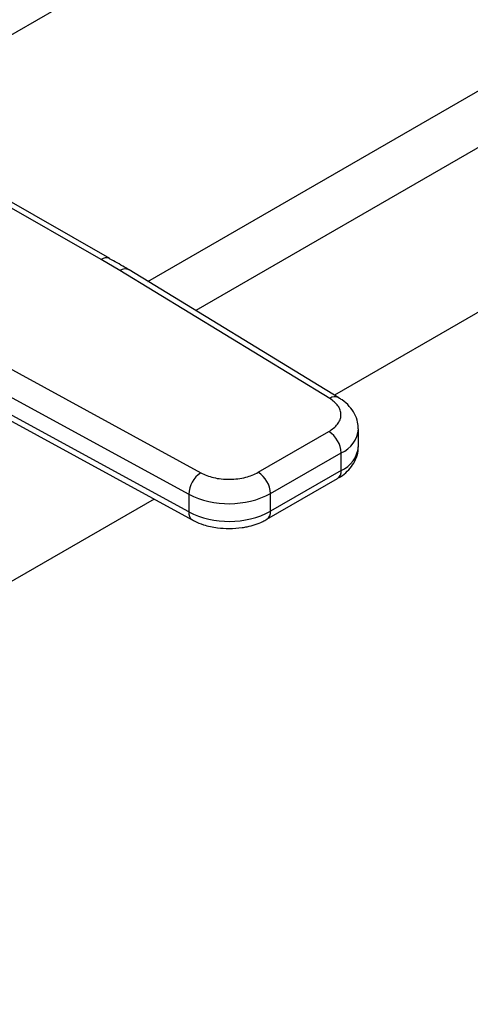
# Model space of a CAD drawing. Extents: x 0.4 to 10.6, y 0.4 to 8.1.
# Drawn here: x 3.3 to 3.4, y 4.9 to 5.1 of the extents above; entities that cross this region are included whole.
import ezdxf

# ---------------------------------------------------------------- set-up
doc = ezdxf.new("R2010")
doc.units = 0
doc.linetypes.add('SLD-SOLID', pattern=[0])
doc.layers.get('0').update_dxf_attribs({"linetype": 'CONTINUOUS'})

msp = doc.modelspace()

# ---------------------------------------------------------------- linework, layer by layer
at = {"color": 8, "linetype": 'SLD-SOLID'}
for p, q in [((3.338031392730374, 5.051081493224955), (3.477535023673413, 5.131615225159748)), ((3.486086532091044, 5.12797999552824), (3.345252404988908, 5.046678184509883)), ((3.295387001636378, 5.075648742626435), (3.381529881631863, 5.125377968731489))]:
    msp.add_line(p, q, dxfattribs=at)
at = {"color": 7, "linetype": 'SLD-SOLID'}
for p, q in [((3.505745788131203, 5.114468902235392), (3.36619468854307, 5.033907767235136)), ((3.330964798062738, 5.05440542035018), (3.284542645306538, 5.08097432487768)), ((3.332268551875308, 5.054540234516805), (3.28584183998396, 5.0811117484069)), ((3.333812650014235, 5.052723028760331), (3.330964798062738, 5.05440542035018)), ((3.365480150043748, 5.033412470218591), (3.333812650014235, 5.052723028760331)), ((3.366846630970294, 5.033510218571772), (3.335179130810855, 5.052820777042544)), ((3.312548486310313, 5.040447488346271), (3.345998979257751, 5.022166229706781)), ((3.310744056227506, 5.0372040112767), (3.344194549051509, 5.018922752562444)), ((3.344194549051649, 5.016243812890882), (3.310744056227476, 5.034525071605237)), ((3.311289771313525, 5.033322238405939), (3.344740264137902, 5.01504097969148)), ((3.354692318319135, 5.022234923279676), (3.36536115639206, 5.028393912401417)), ((3.369811606372442, 5.026116400008111), (3.369811606372442, 5.02879533967966)), ((3.356548241755706, 5.019020369748139), (3.367217079828249, 5.025179358869628)), ((3.367217079828139, 5.022500419198056), (3.367217079828249, 5.025179358869628)), ((3.367217079828139, 5.022500419198056), (3.356548241755411, 5.016341430076428)), ((3.356004547753249, 5.015139737671069), (3.366673385826184, 5.021298726792804)), ((3.344194549051509, 5.018922752562444), (3.344194549051649, 5.016243812890882)), ((3.356548241755411, 5.016341430076428), (3.356548241755706, 5.019020369748139)), ((3.338972880684516, 5.018192952057639), (3.069246958910926, 4.862483491786797))]:
    msp.add_line(p, q, dxfattribs=at)
at = {"color": 8, "linetype": 'SLD-SOLID'}
for centre, radius, start, end in [((3.331736527738476, 5.053334327485796), 0.0013201540145345, 67.10239276569862, 125.7730067638064), ((3.334575717016443, 5.051655959798897), 0.001311833609240352, 62.61435173085947, 125.5687718943741), ((3.366244330365024, 5.032341349802948), 0.001315777512262884, 63.27161617725093, 125.5055790139244), ((3.365560773234736, 5.029107332768793), 0.004262901650781583, 292.8636666918448, 355.6853443539878), ((3.365450615800919, 5.026506685042107), 0.004378419940192333, 293.793896743659, 354.8859623024538), ((3.365930985609404, 5.0223584592515), 0.001293905315658974, 305.0133325661446, 6.298847846492284), ((3.345457387772734, 5.016092503468337), 0.00127187113216082, 173.1675686648292, 236.1131947020838), ((3.355265600292696, 5.016198779539122), 0.001290549610696913, 304.4944505195426, 6.346140627764718)]:
    msp.add_arc(centre, radius, start, end, dxfattribs=at)
at = {"color": 7, "linetype": 'SLD-SOLID'}
for centre, radius, start, end in [((3.363187641265721, 5.024995997062522), 0.004033608394662763, 2.605478361197185, 57.39452290013234), ((3.348323997544054, 5.018749097753819), 0.004133098213828054, 124.2313914701878, 177.591971729684), ((3.352518803209392, 5.018837007945705), 0.004033608378253304, 2.605478305374282, 57.3945240958797), ((3.350275046499838, 5.031164749691536), 0.0136689042328868, 243.5867941481595, 297.3186737920764), ((3.350275046499899, 5.02848581002049), 0.01366890423331368, 243.5867941494201, 297.3186737894753)]:
    msp.add_arc(centre, radius, start, end, dxfattribs=at)
for points, knots in [([(3.335163368198981, 5.05281193776779), (3.334949749024839, 5.052949011125466), (3.334020114845343, 5.053545530978633), (3.333012645809262, 5.054096596373132), (3.332236681496446, 5.054521033318432)], [0, 0, 0, 0, 0.2297884252260793, 0.9999999999999999, 0.9999999999999999, 0.9999999999999999, 0.9999999999999999]), ([(3.36536115639206, 5.028393912401417), (3.365849814254478, 5.028741785861857), (3.366600840991069, 5.029276438611426), (3.367081440783417, 5.030167810491402), (3.367230687776891, 5.03088888866516), (3.367115684867672, 5.031612054905408), (3.366677527362338, 5.032510686679534), (3.365952131256936, 5.03305700591992), (3.365480150043748, 5.033412470218591)], [0, 0, 0, 0, 0.2398314401225562, 0.3686010963080522, 0.4999999999996787, 0.6313989036912914, 0.7601685598767959, 1, 1, 1, 1]), ([(3.369773335267591, 5.028785415777509), (3.369767650292197, 5.029126319086108), (3.369754456102659, 5.029917517386145), (3.369280911524959, 5.031104488410914), (3.368473409537857, 5.032239096926586), (3.367623808639083, 5.033036688079855), (3.367004346745786, 5.033387216781663), (3.366823100688205, 5.033489776674303)], [0, 0, 0, 0, 0.1765512336769504, 0.4097555888475125, 0.6515089653634176, 0.8980363008384286, 1, 1, 1, 1]), ([(3.366655410481735, 5.021315000205114), (3.366820027829147, 5.021403919476369), (3.367371140533835, 5.021701607058212), (3.368161819650081, 5.022370124370004), (3.368995805063101, 5.02333177349881), (3.369560106686146, 5.024475484958882), (3.369837303439599, 5.025438860462211), (3.369784714471517, 5.025987076909341), (3.36977352508971, 5.026103721204969)], [0, 0, 0, 0, 0.0885276008996974, 0.2963763317692202, 0.5082082906967813, 0.7222080455252297, 0.9408940628644765, 0.9999999999999999, 0.9999999999999999, 0.9999999999999999, 0.9999999999999999]), ([(3.345998979257751, 5.022166229706781), (3.346614728200972, 5.021893760752056), (3.347561083421983, 5.021474998493987), (3.349117727977744, 5.021222055550208), (3.350370424380434, 5.021155665783861), (3.351619503753966, 5.021241824239258), (3.353163572441578, 5.021519268593813), (3.3540897185181, 5.021952827100289), (3.354692318319135, 5.022234923279676)], [0, 0, 0, 0, 0.2398314401208212, 0.3686010963066954, 0.4999999999987016, 0.63139890369071, 0.7601685598765859, 1, 1, 1, 1]), ([(3.344758376894804, 5.015058210600384), (3.344870092304902, 5.014989155481958), (3.345368743081199, 5.014680922370879), (3.346292113047624, 5.01434757141597), (3.347459298788709, 5.014023168504957), (3.348751217270566, 5.0137904549212), (3.349705720316404, 5.013755410521794), (3.350284500584284, 5.013734160713359)], [0, 0, 0, 0, 0.07397415786547443, 0.3301896418156031, 0.5204825857922066, 0.7092359016999423, 1, 1, 1, 1]), ([(3.350284500584284, 5.013734160713359), (3.350953795541434, 5.013761629321841), (3.351885039664431, 5.01379984861506), (3.353197847005086, 5.014046517603429), (3.354247545887831, 5.014336026318603), (3.355244894638243, 5.014713648567456), (3.355785105538889, 5.01503584920852), (3.355986572408779, 5.015156011083361)], [0, 0, 0, 0, 0.3238222384252003, 0.4505600306825656, 0.6596785754941107, 0.8730801394977227, 1, 1, 1, 1])]:
    msp.add_open_spline(points, degree=3, knots=knots, dxfattribs=at)

doc.saveas('drawing.dxf')
